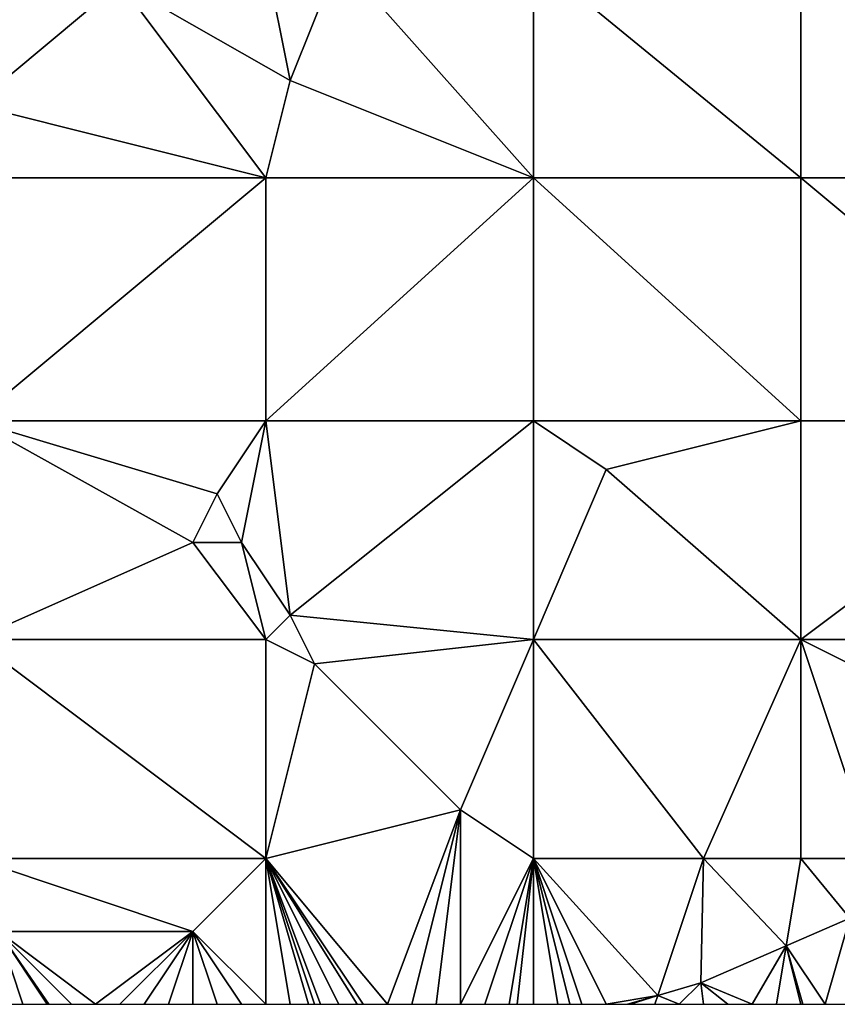
# Model space of a CAD drawing. Units: metres. Extents: x 71875 to 72500, y 357000 to 357500.
# Drawn here: x 72167 to 72200, y 357000 to 357040 of the extents above; entities that cross this region are included whole.
import ezdxf

# ---------------------------------------------------------------- set-up
doc = ezdxf.new("R2010")
doc.units = ezdxf.units.M
doc.layers.add('Terrain', color=15, linetype='Continuous')

msp = doc.modelspace()

# ---------------------------------------------------------------- linework, layer by layer
at = {"layer": 'Terrain'}
for points in [[(72165, 357043, 481.54), (72165, 357037, 482.22), (72171, 357042, 482.4), (72165, 357043, 481.54)], [(72171, 357042, 482.4), (72178, 357038, 484), (72177, 357043, 483.37), (72171, 357042, 482.4)], [(72177, 357043, 483.37), (72178, 357038, 484), (72180, 357043, 483.71), (72177, 357043, 483.37)], [(72180, 357043, 483.71), (72178, 357038, 484), (72188, 357034, 485.58), (72180, 357043, 483.71)], [(72180, 357043, 483.71), (72188, 357034, 485.58), (72188, 357043, 485.01), (72180, 357043, 483.71)], [(72188, 357043, 485.01), (72188, 357034, 485.58), (72199, 357034, 487.07), (72188, 357043, 485.01)], [(72199, 357043, 486.6), (72188, 357043, 485.01), (72199, 357034, 487.07), (72199, 357043, 486.6)], [(72211, 357034, 488.69), (72199, 357043, 486.6), (72199, 357034, 487.07), (72211, 357034, 488.69)], [(72211, 357043, 488.38), (72199, 357043, 486.6), (72211, 357034, 488.69), (72211, 357043, 488.38)], [(72171, 357042, 482.4), (72165, 357037, 482.22), (72177, 357034, 484.11), (72171, 357042, 482.4)], [(72171, 357042, 482.4), (72177, 357034, 484.11), (72178, 357038, 484), (72171, 357042, 482.4)], [(72178, 357038, 484), (72177, 357034, 484.11), (72188, 357034, 485.58), (72178, 357038, 484)], [(72165, 357037, 482.22), (72165, 357034, 482.4), (72177, 357034, 484.11), (72165, 357037, 482.22)], [(72165, 357034, 482.4), (72165, 357024, 483.39), (72177, 357034, 484.11), (72165, 357034, 482.4)], [(72177, 357034, 484.11), (72165, 357024, 483.39), (72177, 357024, 484.96), (72177, 357034, 484.11)], [(72177, 357024, 484.96), (72188, 357024, 486.37), (72188, 357034, 485.58), (72177, 357024, 484.96)], [(72177, 357034, 484.11), (72177, 357024, 484.96), (72188, 357034, 485.58), (72177, 357034, 484.11)], [(72188, 357034, 485.58), (72188, 357024, 486.37), (72199, 357024, 487.73), (72188, 357034, 485.58)], [(72199, 357034, 487.07), (72188, 357034, 485.58), (72199, 357024, 487.73), (72199, 357034, 487.07)], [(72199, 357034, 487.07), (72199, 357024, 487.73), (72211, 357024, 489.26), (72199, 357034, 487.07)], [(72211, 357034, 488.69), (72199, 357034, 487.07), (72211, 357024, 489.26), (72211, 357034, 488.69)], [(72165, 357015, 484.18), (72174, 357019, 484.92), (72165, 357024, 483.39), (72165, 357015, 484.18)], [(72165, 357024, 483.39), (72174, 357019, 484.92), (72175, 357021, 485.04), (72165, 357024, 483.39)], [(72165, 357024, 483.39), (72175, 357021, 485.04), (72177, 357024, 484.96), (72165, 357024, 483.39)], [(72175, 357021, 485.04), (72176, 357019, 485.17), (72177, 357024, 484.96), (72175, 357021, 485.04)], [(72176, 357019, 485.17), (72178, 357016, 485.73), (72177, 357024, 484.96), (72176, 357019, 485.17)], [(72177, 357024, 484.96), (72178, 357016, 485.73), (72188, 357024, 486.37), (72177, 357024, 484.96)], [(72178, 357016, 485.73), (72188, 357015, 486.93), (72188, 357024, 486.37), (72178, 357016, 485.73)], [(72188, 357015, 486.93), (72191, 357022, 486.75), (72188, 357024, 486.37), (72188, 357015, 486.93)], [(72199, 357024, 487.73), (72188, 357024, 486.37), (72191, 357022, 486.75), (72199, 357024, 487.73)], [(72199, 357015, 488.41), (72199, 357024, 487.73), (72191, 357022, 486.75), (72199, 357015, 488.41)], [(72211, 357015, 490.25), (72211, 357024, 489.26), (72199, 357015, 488.41), (72211, 357015, 490.25)], [(72211, 357024, 489.26), (72199, 357024, 487.73), (72199, 357015, 488.41), (72211, 357024, 489.26)], [(72199, 357015, 488.41), (72191, 357022, 486.75), (72188, 357015, 486.93), (72199, 357015, 488.41)], [(72175, 357021, 485.04), (72174, 357019, 484.92), (72176, 357019, 485.17), (72175, 357021, 485.04)], [(72165, 357015, 484.18), (72177, 357015, 485.67), (72174, 357019, 484.92), (72165, 357015, 484.18)], [(72177, 357015, 485.67), (72176, 357019, 485.17), (72174, 357019, 484.92), (72177, 357015, 485.67)], [(72177, 357015, 485.67), (72178, 357016, 485.73), (72176, 357019, 485.17), (72177, 357015, 485.67)], [(72177, 357015, 485.67), (72179, 357014, 485.89), (72178, 357016, 485.73), (72177, 357015, 485.67)], [(72179, 357014, 485.89), (72188, 357015, 486.93), (72178, 357016, 485.73), (72179, 357014, 485.89)], [(72165, 357006, 484.92), (72177, 357006, 486.36), (72165, 357015, 484.18), (72165, 357006, 484.92)], [(72177, 357006, 486.36), (72177, 357015, 485.67), (72165, 357015, 484.18), (72177, 357006, 486.36)], [(72177, 357006, 486.36), (72179, 357014, 485.89), (72177, 357015, 485.67), (72177, 357006, 486.36)], [(72179, 357014, 485.89), (72185, 357008, 487.17), (72188, 357015, 486.93), (72179, 357014, 485.89)], [(72185, 357008, 487.17), (72188, 357006, 487.87), (72188, 357015, 486.93), (72185, 357008, 487.17)], [(72188, 357006, 487.87), (72195, 357006, 488.82), (72188, 357015, 486.93), (72188, 357006, 487.87)], [(72195, 357006, 488.82), (72199, 357015, 488.41), (72188, 357015, 486.93), (72195, 357006, 488.82)], [(72199, 357006, 489.55), (72199, 357015, 488.41), (72195, 357006, 488.82), (72199, 357006, 489.55)], [(72199, 357006, 489.55), (72202, 357006, 489.9), (72199, 357015, 488.41), (72199, 357006, 489.55)], [(72202, 357006, 489.9), (72207, 357011, 490.2), (72199, 357015, 488.41), (72202, 357006, 489.9)], [(72211, 357015, 490.25), (72199, 357015, 488.41), (72207, 357011, 490.2), (72211, 357015, 490.25)], [(72177, 357006, 486.36), (72185, 357008, 487.17), (72179, 357014, 485.89), (72177, 357006, 486.36)], [(72177, 357006, 486.36), (72182, 357000, 487.93), (72185, 357008, 487.17), (72177, 357006, 486.36)], [(72182, 357000, 487.93), (72183, 357000, 488.08), (72185, 357008, 487.17), (72182, 357000, 487.93)], [(72183, 357000, 488.08), (72184, 357000, 488.23), (72185, 357008, 487.17), (72183, 357000, 488.08)], [(72184, 357000, 488.23), (72185, 357000, 488.37), (72185, 357008, 487.17), (72184, 357000, 488.23)], [(72185, 357000, 488.37), (72188, 357006, 487.87), (72185, 357008, 487.17), (72185, 357000, 488.37)], [(72165, 357006, 484.92), (72166, 357003, 485.32), (72174, 357003, 486.28), (72165, 357006, 484.92)], [(72165, 357006, 484.92), (72174, 357003, 486.28), (72177, 357006, 486.36), (72165, 357006, 484.92)], [(72174, 357003, 486.28), (72177, 357000, 487.15), (72177, 357006, 486.36), (72174, 357003, 486.28)], [(72177, 357006, 486.36), (72177, 357000, 487.15), (72178, 357000, 487.3), (72177, 357006, 486.36)], [(72177, 357006, 486.36), (72178, 357000, 487.3), (72178.75, 357000, 487.412), (72177, 357006, 486.36)], [(72177, 357006, 486.36), (72178.75, 357000, 487.412), (72179, 357000, 487.45), (72177, 357006, 486.36)], [(72177, 357006, 486.36), (72179, 357000, 487.45), (72179.25, 357000, 487.492), (72177, 357006, 486.36)], [(72177, 357006, 486.36), (72179.25, 357000, 487.492), (72180, 357000, 487.62), (72177, 357006, 486.36)], [(72177, 357006, 486.36), (72180, 357000, 487.62), (72180.75, 357000, 487.74), (72177, 357006, 486.36)], [(72177, 357006, 486.36), (72180.75, 357000, 487.74), (72181, 357000, 487.78), (72177, 357006, 486.36)], [(72177, 357006, 486.36), (72181, 357000, 487.78), (72182, 357000, 487.93), (72177, 357006, 486.36)], [(72185, 357000, 488.37), (72186, 357000, 488.49), (72188, 357006, 487.87), (72185, 357000, 488.37)], [(72186, 357000, 488.49), (72187, 357000, 488.6), (72188, 357006, 487.87), (72186, 357000, 488.49)], [(72187, 357000, 488.6), (72187.333, 357000, 488.637), (72188, 357006, 487.87), (72187, 357000, 488.6)], [(72187.333, 357000, 488.637), (72188, 357000, 488.71), (72188, 357006, 487.87), (72187.333, 357000, 488.637)], [(72188, 357006, 487.87), (72188, 357000, 488.71), (72189, 357000, 488.84), (72188, 357006, 487.87)], [(72188, 357006, 487.87), (72189, 357000, 488.84), (72189.5, 357000, 488.93), (72188, 357006, 487.87)], [(72188, 357006, 487.87), (72189.5, 357000, 488.93), (72190, 357000, 489.02), (72188, 357006, 487.87)], [(72188, 357006, 487.87), (72190, 357000, 489.02), (72191, 357000, 489.18), (72188, 357006, 487.87)], [(72188, 357006, 487.87), (72191, 357000, 489.18), (72193.122, 357000.367, 489.357), (72188, 357006, 487.87)], [(72188, 357006, 487.87), (72193.122, 357000.367, 489.357), (72195, 357006, 488.82), (72188, 357006, 487.87)], [(72195, 357006, 488.82), (72193.122, 357000.367, 489.357), (72194.886, 357000.884, 489.537), (72195, 357006, 488.82)], [(72195, 357006, 488.82), (72194.886, 357000.884, 489.537), (72198.401, 357002.408, 489.969), (72195, 357006, 488.82)], [(72199, 357006, 489.55), (72195, 357006, 488.82), (72198.401, 357002.408, 489.969), (72199, 357006, 489.55)], [(72199, 357006, 489.55), (72198.401, 357002.408, 489.969), (72201.011, 357003.54, 490.289), (72199, 357006, 489.55)], [(72199, 357006, 489.55), (72201.011, 357003.54, 490.289), (72202, 357006, 489.9), (72199, 357006, 489.55)], [(72201.011, 357003.54, 490.289), (72198.401, 357002.408, 489.969), (72200, 357000, 490.66), (72201.011, 357003.54, 490.289)], [(72201.011, 357003.54, 490.289), (72200, 357000, 490.66), (72201, 357000, 490.85), (72201.011, 357003.54, 490.289)], [(72166, 357003, 485.32), (72166, 357000, 485.7), (72167, 357000, 485.84), (72166, 357003, 485.32)], [(72166, 357003, 485.32), (72167, 357000, 485.84), (72168, 357000, 486.01), (72166, 357003, 485.32)], [(72166, 357003, 485.32), (72168, 357000, 486.01), (72168.077, 357000, 486.022), (72166, 357003, 485.32)], [(72166, 357003, 485.32), (72168.077, 357000, 486.022), (72169, 357000, 486.17), (72166, 357003, 485.32)], [(72166, 357003, 485.32), (72169, 357000, 486.17), (72170, 357000, 486.26), (72166, 357003, 485.32)], [(72166, 357003, 485.32), (72170, 357000, 486.26), (72174, 357003, 486.28), (72166, 357003, 485.32)], [(72174, 357003, 486.28), (72170, 357000, 486.26), (72171, 357000, 486.36), (72174, 357003, 486.28)], [(72174, 357003, 486.28), (72171, 357000, 486.36), (72172, 357000, 486.49), (72174, 357003, 486.28)], [(72174, 357003, 486.28), (72172, 357000, 486.49), (72173, 357000, 486.62), (72174, 357003, 486.28)], [(72174, 357003, 486.28), (72173, 357000, 486.62), (72174, 357000, 486.74), (72174, 357003, 486.28)], [(72174, 357003, 486.28), (72174, 357000, 486.74), (72175, 357000, 486.86), (72174, 357003, 486.28)], [(72174, 357003, 486.28), (72175, 357000, 486.86), (72176, 357000, 487), (72174, 357003, 486.28)], [(72174, 357003, 486.28), (72176, 357000, 487), (72177, 357000, 487.15), (72174, 357003, 486.28)], [(72198.401, 357002.408, 489.969), (72194.886, 357000.884, 489.537), (72197, 357000, 490.09), (72198.401, 357002.408, 489.969)], [(72198.401, 357002.408, 489.969), (72197, 357000, 490.09), (72198, 357000, 490.25), (72198.401, 357002.408, 489.969)], [(72199, 357000, 490.44), (72198.401, 357002.408, 489.969), (72198, 357000, 490.25), (72199, 357000, 490.44)], [(72199, 357000, 490.44), (72199.077, 357000, 490.457), (72198.401, 357002.408, 489.969), (72199, 357000, 490.44)], [(72199.077, 357000, 490.457), (72200, 357000, 490.66), (72198.401, 357002.408, 489.969), (72199.077, 357000, 490.457)], [(72193.122, 357000.367, 489.357), (72194, 357000, 489.65), (72194.886, 357000.884, 489.537), (72193.122, 357000.367, 489.357)], [(72194.886, 357000.884, 489.537), (72194, 357000, 489.65), (72195, 357000, 489.81), (72194.886, 357000.884, 489.537)], [(72194.886, 357000.884, 489.537), (72195, 357000, 489.81), (72196, 357000, 489.96), (72194.886, 357000.884, 489.537)], [(72194.886, 357000.884, 489.537), (72196, 357000, 489.96), (72197, 357000, 490.09), (72194.886, 357000.884, 489.537)], [(72193.122, 357000.367, 489.357), (72191, 357000, 489.18), (72191.872, 357000, 489.229), (72193.122, 357000.367, 489.357)], [(72193.122, 357000.367, 489.357), (72191.872, 357000, 489.229), (72192, 357000, 489.33), (72193.122, 357000.367, 489.357)], [(72193.122, 357000.367, 489.357), (72192, 357000, 489.33), (72193, 357000, 489.49), (72193.122, 357000.367, 489.357)], [(72193.122, 357000.367, 489.357), (72193, 357000, 489.49), (72194, 357000, 489.65), (72193.122, 357000.367, 489.357)]]:
    msp.add_3dface(points, dxfattribs=at)

doc.saveas('drawing.dxf')
